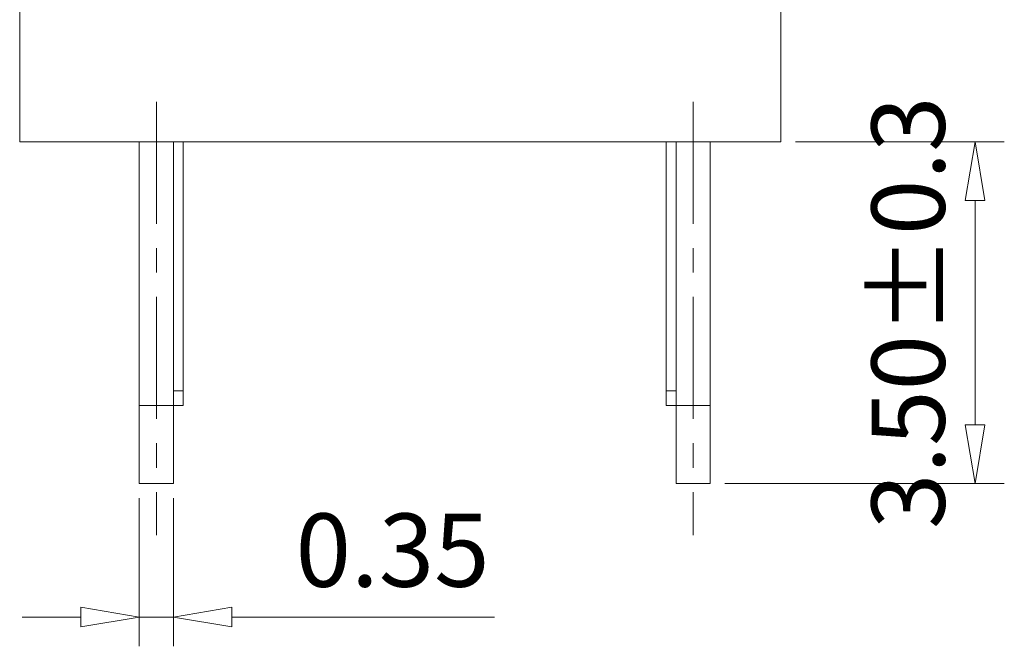
# Model space of a CAD drawing. Units: millimetres. Extents: x 23165 to 23462, y 970 to 1183.
# Drawn here: x 23205 to 23236, y 1049 to 1068 of the extents above; entities that cross this region are included whole.
import ezdxf

# ---------------------------------------------------------------- set-up
doc = ezdxf.new("R2010")
doc.units = ezdxf.units.MM
doc.header["$MEASUREMENT"] = 0
doc.linetypes.add('CENTER', pattern=[2, 1.25, -0.25, 0.25, -0.25])
doc.linetypes.add('HIDDEN', pattern=[9.525, 6.35, -3.175])
doc.layers.get('0').update_dxf_attribs({"lineweight": 15})
for name, color, linetype, lineweight in [('center', 1, 'CENTER', 9), ('dim', 31, 'Continuous', 9), ('HID', 71, 'HIDDEN', 9)]:
    doc.layers.add(name, color=color, linetype=linetype, lineweight=lineweight)
doc.styles.add('ISO', font='iso.shx', dxfattribs={"width": 0.8, "oblique": 5})
doc.dimstyles.new('ISO', dxfattribs={"dimscale": 0.9, "dimtxt": 2.5, "dimasz": 2, "dimexe": 1, "dimexo": 0.5, "dimgap": 1, "dimtad": 1, "dimzin": 0, "dimdsep": 46, "dimtxsty": 'ISO', "dimblk": 'CLOSEDBLANK', "dimcen": 0.09, "dimclrd": 256, "dimclre": 256, "dimclrt": 256, "dimadec": 1, "dimazin": 0, "dimtfac": 1, "dimtmove": 0, "dimatfit": 3, "dimldrblk": 'CLOSEDBLANK', "dimfxl": 1, "dimtolj": 1, "dimtzin": 0, "dimlwd": -1, "dimlwe": -1, "dimarcsym": 0})

# ---------------------------------------------------------------- blocks, each defined once
blk = doc.blocks.new('_ClosedBlank')
at = {"color": 0, "linetype": 'ByBlock', "lineweight": -2}
for p, q in [((-1, 0.167), (0, 0)), ((-1, 0.167), (-1, -0.167)), ((0, 0), (-1, -0.167))]:
    blk.add_line(p, q, dxfattribs=at)
blk = doc.blocks.new('*D27')
at = {"layer": 'Defpoints', "color": 0}
for p in [(23228.827, 1064.478), (23234.792, 1064.478), (23226.652, 1053.978)]:
    blk.add_point(p, dxfattribs=at)
at = {"layer": 'dim'}
for p, q in [((23229.277, 1064.478), (23235.692, 1064.478)), ((23234.792, 1055.778), (23234.792, 1062.678)), ((23227.102, 1053.978), (23235.692, 1053.978))]:
    blk.add_line(p, q, dxfattribs=at)
at = {"layer": 'dim', "xscale": 1.8, "yscale": 1.8, "zscale": 1.8}
for p, rotation in [((23234.792, 1064.478), 90), ((23234.792, 1053.978), 270)]:
    blk.add_blockref('_ClosedBlank', p, dxfattribs=dict(at, rotation=rotation))
at = {"layer": 'dim', "insert": (23232.737, 1059.228), "char_height": 2.25, "attachment_point": 5, "rotation": 90, "style": 'ISO'}
blk.add_mtext('\\A1;3.50±0.3', dxfattribs=at)
blk = doc.blocks.new('*D28')
at = {"layer": 'Defpoints', "color": 0}
for p in [(23209.102, 1053.978), (23210.152, 1053.978), (23210.152, 1049.876)]:
    blk.add_point(p, dxfattribs=at)
at = {"layer": 'dim'}
for p, q in [((23209.102, 1053.528), (23209.102, 1048.976)), ((23210.152, 1053.528), (23210.152, 1048.976)), ((23207.302, 1049.876), (23205.502, 1049.876)), ((23209.102, 1049.876), (23210.152, 1049.876)), ((23211.952, 1049.876), (23220.026, 1049.876))]:
    blk.add_line(p, q, dxfattribs=at)
at = {"layer": 'dim', "xscale": 1.8, "yscale": 1.8, "zscale": 1.8}
blk.add_blockref('_ClosedBlank', (23209.102, 1049.876), dxfattribs=at)
at = {"layer": 'dim', "xscale": 1.8, "yscale": 1.8, "zscale": 1.8, "rotation": 180}
blk.add_blockref('_ClosedBlank', (23210.152, 1049.876), dxfattribs=at)
at = {"layer": 'dim', "insert": (23216.889, 1051.932), "char_height": 2.25, "attachment_point": 5, "style": 'ISO'}
blk.add_mtext('\\A1;0.35', dxfattribs=at)

msp = doc.modelspace()

# ---------------------------------------------------------------- linework, layer by layer
at = {"linetype": 'Continuous'}
for p, q in [((23228.827, 1064.478), (23228.827, 1091.778)), ((23205.427, 1073.478), (23205.427, 1064.478)), ((23205.427, 1064.478), (23228.827, 1064.478))]:
    msp.add_line(p, q, dxfattribs=at)
for p, q in [((23209.102, 1064.478), (23209.102, 1056.378)), ((23210.152, 1064.478), (23210.152, 1056.378)), ((23210.452, 1064.478), (23210.452, 1056.828)), ((23225.302, 1064.478), (23225.302, 1056.828)), ((23225.602, 1064.478), (23225.602, 1056.378)), ((23226.652, 1064.478), (23226.652, 1056.378)), ((23210.452, 1056.828), (23210.452, 1056.378)), ((23225.302, 1056.828), (23225.302, 1056.378)), ((23209.102, 1053.978), (23209.102, 1056.378)), ((23209.102, 1056.378), (23210.152, 1056.378)), ((23210.152, 1056.378), (23210.452, 1056.378)), ((23210.152, 1056.378), (23210.152, 1053.978)), ((23225.302, 1056.378), (23225.602, 1056.378)), ((23225.602, 1053.978), (23225.602, 1056.378)), ((23225.602, 1056.378), (23226.652, 1056.378)), ((23226.652, 1056.378), (23226.652, 1053.978)), ((23210.152, 1053.978), (23209.102, 1053.978)), ((23226.652, 1053.978), (23225.602, 1053.978))]:
    msp.add_line(p, q)
at = {"layer": 'center', "ltscale": 3}
for p, q in [((23209.627, 1065.714), (23209.627, 1052.388)), ((23226.127, 1065.714), (23226.127, 1052.388))]:
    msp.add_line(p, q, dxfattribs=at)
at = {"layer": 'HID'}
for p, q in [((23210.152, 1056.828), (23210.452, 1056.828)), ((23225.602, 1056.828), (23225.302, 1056.828))]:
    msp.add_line(p, q, dxfattribs=at)

# ---------------------------------------------------------------- dimensions: what is measured, and where the dimension line sits
at = {"layer": 'dim'}
dim = msp.add_linear_dim(base=(23234.792, 1064.478), p1=(23226.652, 1053.978), p2=(23228.827, 1064.478), angle=90, dimstyle='ISO', override={"dimlfac": 0.333333, "dimtol": 1, "dimtp": 0.3, "dimtm": 0.3, "dimtdec": 1}, dxfattribs=at)
dim.commit()
dim.dimension.update_dxf_attribs({"geometry": '*D27', "text_midpoint": (23234.792, 1059.228), "dimtype": 128})
dim = msp.add_linear_dim(base=(23210.152, 1049.876), p1=(23209.102, 1053.978), p2=(23210.152, 1053.978), dimstyle='ISO', override={"dimlfac": 0.333333}, dxfattribs=at)
dim.commit()
dim.dimension.update_dxf_attribs({"geometry": '*D28', "text_midpoint": (23216.889, 1049.876), "dimtype": 128})

doc.saveas('drawing.dxf')
